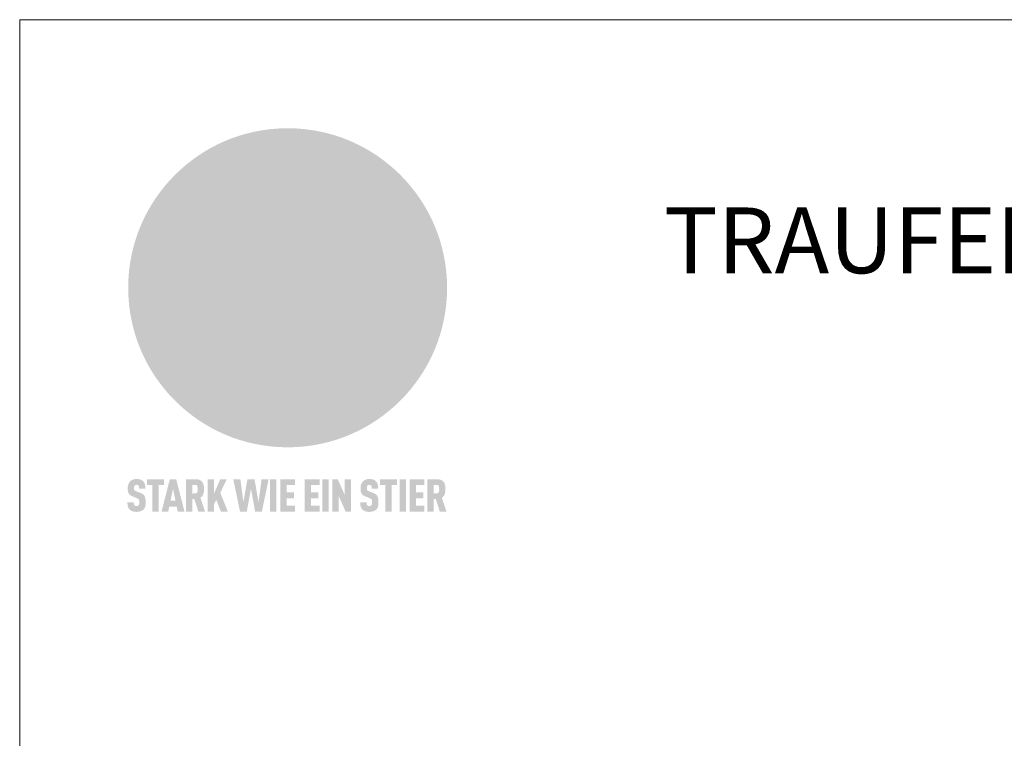
# Model space of a CAD drawing. Units: millimetres. Extents: x 0 to 70034, y 0 to 4832.
# Drawn here: x 40180 to 40479, y 821 to 1039 of the extents above; entities that cross this region are included whole.
import ezdxf

# ---------------------------------------------------------------- set-up
doc = ezdxf.new("R2010")
doc.units = ezdxf.units.MM
for name, color, linetype, lineweight, true_color in [('01_PREFA-Dachprodukt', 7, 'Continuous', 25, 0xe1000f), ('10_Blattrahmen', 7, 'Continuous', 20, 0x000000), ('20_PREFA_Logo_weiss', 7, 'Continuous', 0, 0xfefefe), ('99_Text_1_DE', 7, 'Continuous', 25, 0xe1000f)]:
    doc.layers.add(name, color=color, linetype=linetype, lineweight=lineweight, true_color=true_color)
doc.styles.add('Arial', font='arial.ttf')

# ---------------------------------------------------------------- blocks, each defined once
blk = doc.blocks.new('A$C8d5866de')
h = blk.add_hatch(color=256)
h.dxf.hatch_style = 1
h.paths.add_polyline_path([(25.88, -1.79), (30.43, 2.83), (29.86, 3.85), (28.97, 5.42), (30.61, 5.51), (31.96, 5.49), (33.06, 5.39), (33.94, 5.21), (34.61, 4.98), (35.11, 4.71), (35.46, 4.42), (35.69, 4.13), (35.9, 3.67), (35.98, 3.2), (35.97, 2.74), (35.88, 2.32), (35.64, 1.65), (35.51, 1.39), (36.65, 2.5), (37.57, 3.44), (38.25, 4.27), (38.73, 4.92), (39.28, 5.79), (39.5, 6.31), (39.65, 6.89), (39.69, 7.52), (39.6, 8.21), (39.47, 8.6), (39.26, 8.97), (38.98, 9.31), (38.65, 9.63), (37.83, 10.18), (36.87, 10.64), (35.83, 11), (34.77, 11.29), (32.84, 11.67), (31.68, 11.8), (30.43, 11.88), (27.94, 11.93), (25.2, 11.86), (17.95, 24.26), (10.7, 36.66), (8.97, 36.63), (6.95, 36.49), (4.31, 36.16), (1.14, 35.59), (-0.61, 35.19), (-2.45, 34.69), (-4.36, 34.11), (-6.35, 33.41), (-8.39, 32.6), (-10.46, 31.66), (-11.95, 30.89), (-13.43, 30), (-14.88, 29.02), (-16.32, 27.96), (-17.72, 26.84), (-19.08, 25.66), (-21.68, 23.2), (-22.14, 22.78), (-22.7, 22.36), (-23.36, 21.94), (-24.12, 21.55), (-24.97, 21.2), (-25.93, 20.9), (-26.99, 20.66), (-28.15, 20.51), (-29.98, 20.27), (-31.01, 20.05), (-32.1, 19.74), (-33.19, 19.33), (-34.26, 18.78), (-35.28, 18.09), (-36.22, 17.24), (-36.66, 16.71), (-37.03, 16.13), (-37.33, 15.51), (-37.55, 14.89), (-37.7, 14.29), (-37.78, 13.71), (-37.79, 13.18), (-37.72, 12.72), (-38.08, 11.63), (-38.22, 10.64), (-38.19, 10.19), (-38.11, 9.8), (-37.98, 9.46), (-37.78, 9.18), (-37.03, 8.53), (-36.05, 7.94), (-34.78, 7.39), (-33.14, 6.84), (-33.5, 11.52), (-34.4, 12.11), (-35.06, 12.75), (-35.31, 13.13), (-35.46, 13.54), (-35.48, 13.86), (-35.41, 14.23), (-35.27, 14.62), (-35.05, 15.03), (-34.77, 15.43), (-34.42, 15.82), (-34.02, 16.17), (-33.56, 16.47), (-32.89, 16.79), (-32.13, 17.06), (-30.54, 17.45), (-28.73, 17.72), (-30.86, 5.72), (-33, -6.29), (-29.59, -5.64), (-26.61, -6.5), (-22.92, -0.91), (-15.97, -5.92), (-15.49, -19.29), (-11.91, -18.61), (-8.49, -19.48), (-3.25, -8.34), (0.23, -8.34), (4.44, -12.51), (15.04, -12.51), (16.8, -10.76), (21.99, -15.14), (27.17, -19.52), (30.62, -18.8), (35.07, -19.41)])
h.paths.add_polyline_path([(3.16, 5.42), (2.9, 5.18), (2.55, 5.05), (2.08, 5.01), (0.96, 5.1), (-0.85, 5.43), (-3.75, 5.67), (-5.66, 5.69), (-6.49, 5.61), (-7.16, 5.46), (-8.07, 5.08), (-8.8, 4.62), (-9.07, 4.35), (-9.29, 4.04), (-9.42, 3.7), (-9.47, 3.33), (-9.41, 2.6), (-9.26, 2.07), (-9.02, 1.62), (-10.37, 3.02), (-11.42, 4.18), (-12.15, 5.15), (-12.49, 5.78), (-12.81, 6.53), (-13.02, 7.28), (-13.05, 7.62), (-13.02, 7.92), (-12.83, 8.55), (-12.64, 8.93), (-12.35, 9.33), (-11.94, 9.74), (-11.37, 10.16), (-10.61, 10.57), (-9.64, 10.97), (-8.51, 11.31), (-7.32, 11.56), (-4.99, 11.87), (-3.05, 11.99), (-1.93, 12), (0.67, 11.9), (2.19, 11.76), (2.74, 11.68), (3.04, 11.57), (3.19, 11.39), (3.33, 11.09), (3.55, 10.23), (3.7, 9.24), (3.77, 8.37), (3.75, 7.52), (3.63, 6.59), (3.52, 6.14), (3.36, 5.75)], flags=16)
h = blk.add_hatch(color=256)
h.dxf.hatch_style = 1
h.paths.add_polyline_path([(-43.86, -62.92), (-43.89, -62.89), (-43.93, -62.86), (-43.97, -62.83), (-44.01, -62.8), (-44.05, -62.77), (-44.09, -62.74), (-44.13, -62.71), (-44.17, -62.68), (-44.21, -62.66), (-44.26, -62.63), (-44.3, -62.6), (-44.35, -62.58), (-44.45, -62.53), (-44.55, -62.48), (-44.66, -62.43), (-46.1, -61.86), (-46.19, -61.82), (-46.28, -61.78), (-46.35, -61.74), (-46.41, -61.7), (-46.46, -61.66), (-46.52, -61.61), (-46.56, -61.56), (-46.6, -61.51), (-46.63, -61.45), (-46.65, -61.39), (-46.67, -61.34), (-46.68, -61.28), (-46.69, -61.22), (-46.71, -61.15), (-46.71, -61.05), (-46.72, -60.95), (-46.71, -60.75), (-46.71, -60.67), (-46.7, -60.57), (-46.69, -60.5), (-46.67, -60.44), (-46.66, -60.38), (-46.63, -60.32), (-46.61, -60.27), (-46.58, -60.22), (-46.52, -60.14), (-46.48, -60.09), (-46.43, -60.05), (-46.39, -60.02), (-46.33, -59.99), (-46.28, -59.97), (-46.22, -59.95), (-46.15, -59.93), (-46.09, -59.92), (-45.98, -59.91), (-45.9, -59.91), (-45.83, -59.91), (-45.76, -59.93), (-45.69, -59.94), (-45.63, -59.96), (-45.57, -59.99), (-45.51, -60.03), (-45.45, -60.07), (-45.4, -60.12), (-45.36, -60.18), (-45.32, -60.24), (-45.29, -60.31), (-45.26, -60.39), (-45.24, -60.46), (-45.23, -60.53), (-45.22, -60.6), (-45.21, -60.66), (-45.21, -60.76), (-45.2, -60.91), (-45.2, -61.03), (-43.28, -61.03), (-43.28, -60.85), (-43.28, -60.67), (-43.3, -60.5), (-43.31, -60.41), (-43.32, -60.33), (-43.33, -60.25), (-43.34, -60.17), (-43.36, -60.09), (-43.37, -60.01), (-43.39, -59.93), (-43.41, -59.86), (-43.43, -59.79), (-43.45, -59.71), (-43.47, -59.64), (-43.5, -59.57), (-43.52, -59.5), (-43.55, -59.44), (-43.58, -59.37), (-43.61, -59.31), (-43.65, -59.25), (-43.68, -59.19), (-43.72, -59.13), (-43.76, -59.07), (-43.8, -59.01), (-43.84, -58.96), (-43.88, -58.91), (-43.93, -58.86), (-43.97, -58.81), (-44.02, -58.76), (-44.06, -58.72), (-44.1, -58.68), (-44.14, -58.65), (-44.19, -58.61), (-44.23, -58.58), (-44.28, -58.55), (-44.32, -58.52), (-44.37, -58.49), (-44.42, -58.46), (-44.47, -58.43), (-44.53, -58.41), (-44.58, -58.38), (-44.64, -58.36), (-44.69, -58.34), (-44.75, -58.32), (-44.81, -58.3), (-44.87, -58.28), (-44.94, -58.26), (-45, -58.24), (-45.07, -58.23), (-45.13, -58.21), (-45.2, -58.2), (-45.27, -58.19), (-45.34, -58.18), (-45.41, -58.17), (-45.49, -58.16), (-45.64, -58.15), (-45.8, -58.14), (-45.96, -58.13), (-46.1, -58.14), (-46.17, -58.14), (-46.24, -58.15), (-46.3, -58.15), (-46.37, -58.16), (-46.44, -58.17), (-46.5, -58.18), (-46.56, -58.19), (-46.63, -58.2), (-46.69, -58.21), (-46.75, -58.23), (-46.81, -58.24), (-46.87, -58.26), (-46.92, -58.28), (-46.98, -58.3), (-47.04, -58.32), (-47.09, -58.34), (-47.15, -58.36), (-47.2, -58.38), (-47.25, -58.41), (-47.31, -58.43), (-47.36, -58.46), (-47.41, -58.49), (-47.46, -58.52), (-47.5, -58.55), (-47.55, -58.58), (-47.6, -58.61), (-47.64, -58.65), (-47.69, -58.68), (-47.73, -58.72), (-47.77, -58.76), (-47.83, -58.81), (-47.88, -58.86), (-47.93, -58.91), (-47.98, -58.96), (-48.02, -59.02), (-48.07, -59.07), (-48.11, -59.13), (-48.15, -59.19), (-48.19, -59.25), (-48.23, -59.31), (-48.27, -59.37), (-48.3, -59.43), (-48.34, -59.5), (-48.37, -59.56), (-48.4, -59.63), (-48.43, -59.7), (-48.45, -59.77), (-48.48, -59.84), (-48.5, -59.91), (-48.52, -59.99), (-48.54, -60.06), (-48.56, -60.13), (-48.57, -60.21), (-48.59, -60.29), (-48.6, -60.36), (-48.61, -60.44), (-48.62, -60.52), (-48.63, -60.6), (-48.63, -60.69), (-48.64, -60.77), (-48.64, -60.85), (-48.64, -61.07), (-48.64, -61.21), (-48.63, -61.33), (-48.62, -61.46), (-48.61, -61.58), (-48.6, -61.69), (-48.58, -61.8), (-48.56, -61.9), (-48.54, -62), (-48.53, -62.05), (-48.52, -62.1), (-48.5, -62.15), (-48.49, -62.19), (-48.47, -62.24), (-48.46, -62.28), (-48.44, -62.32), (-48.43, -62.36), (-48.41, -62.4), (-48.39, -62.44), (-48.37, -62.48), (-48.36, -62.51), (-48.34, -62.55), (-48.32, -62.58), (-48.29, -62.61), (-48.27, -62.65), (-48.25, -62.68), (-48.23, -62.71), (-48.2, -62.74), (-48.18, -62.77), (-48.15, -62.8), (-48.13, -62.83), (-48.1, -62.86), (-48.07, -62.89), (-48.04, -62.92), (-48.01, -62.94), (-47.98, -62.97), (-47.95, -63), (-47.92, -63.02), (-47.89, -63.05), (-47.85, -63.07), (-47.82, -63.1), (-47.78, -63.12), (-47.75, -63.15), (-47.71, -63.17), (-47.67, -63.19), (-47.64, -63.21), (-47.6, -63.23), (-47.56, -63.26), (-47.52, -63.28), (-47.43, -63.32), (-47.35, -63.35), (-46, -63.9), (-45.88, -63.95), (-45.82, -63.97), (-45.76, -64), (-45.68, -64.04), (-45.59, -64.08), (-45.54, -64.12), (-45.47, -64.16), (-45.42, -64.21), (-45.37, -64.25), (-45.32, -64.3), (-45.28, -64.35), (-45.25, -64.4), (-45.23, -64.46), (-45.2, -64.53), (-45.18, -64.6), (-45.16, -64.69), (-45.14, -64.77), (-45.14, -64.84), (-45.13, -64.9), (-45.12, -64.97), (-45.12, -65.05), (-45.12, -65.12), (-45.12, -65.2), (-45.12, -65.4), (-45.12, -65.49), (-45.13, -65.55), (-45.14, -65.61), (-45.15, -65.68), (-45.16, -65.76), (-45.18, -65.83), (-45.2, -65.9), (-45.23, -65.97), (-45.26, -66.03), (-45.3, -66.08), (-45.32, -66.11), (-45.34, -66.13), (-45.38, -66.17), (-45.42, -66.21), (-45.47, -66.24), (-45.53, -66.27), (-45.59, -66.3), (-45.65, -66.32), (-45.72, -66.33), (-45.8, -66.34), (-45.88, -66.35), (-45.97, -66.35), (-46.05, -66.35), (-46.12, -66.34), (-46.2, -66.33), (-46.27, -66.31), (-46.33, -66.29), (-46.39, -66.26), (-46.45, -66.23), (-46.51, -66.19), (-46.56, -66.15), (-46.6, -66.11), (-46.63, -66.06), (-46.67, -66.01), (-46.7, -65.95), (-46.73, -65.88), (-46.75, -65.8), (-46.76, -65.75), (-46.77, -65.69), (-46.78, -65.63), (-46.78, -65.57), (-46.79, -65.51), (-46.79, -65.44), (-46.8, -65.37), (-46.8, -65.3), (-46.8, -65.23), (-48.72, -65.23), (-48.72, -65.41), (-48.72, -65.59), (-48.71, -65.76), (-48.69, -65.92), (-48.67, -66.08), (-48.66, -66.16), (-48.65, -66.23), (-48.63, -66.3), (-48.62, -66.37), (-48.6, -66.44), (-48.58, -66.51), (-48.56, -66.58), (-48.54, -66.64), (-48.52, -66.7), (-48.5, -66.77), (-48.47, -66.83), (-48.44, -66.89), (-48.41, -66.94), (-48.38, -67), (-48.35, -67.06), (-48.32, -67.11), (-48.28, -67.16), (-48.25, -67.21), (-48.21, -67.26), (-48.17, -67.31), (-48.13, -67.36), (-48.08, -67.41), (-48.04, -67.45), (-48, -67.49), (-47.96, -67.53), (-47.91, -67.56), (-47.86, -67.6), (-47.81, -67.64), (-47.76, -67.67), (-47.71, -67.7), (-47.65, -67.74), (-47.6, -67.77), (-47.54, -67.8), (-47.48, -67.83), (-47.42, -67.86), (-47.36, -67.88), (-47.29, -67.91), (-47.23, -67.93), (-47.16, -67.96), (-47.09, -67.98), (-47.02, -68), (-46.95, -68.02), (-46.88, -68.03), (-46.8, -68.05), (-46.73, -68.06), (-46.65, -68.08), (-46.57, -68.09), (-46.48, -68.1), (-46.4, -68.11), (-46.32, -68.11), (-46.23, -68.12), (-46.14, -68.12), (-45.96, -68.13), (-45.78, -68.12), (-45.69, -68.12), (-45.6, -68.11), (-45.52, -68.1), (-45.44, -68.09), (-45.35, -68.08), (-45.27, -68.07), (-45.2, -68.06), (-45.12, -68.04), (-45.04, -68.03), (-44.97, -68.01), (-44.89, -67.99), (-44.82, -67.97), (-44.75, -67.94), (-44.68, -67.92), (-44.62, -67.89), (-44.55, -67.87), (-44.49, -67.84), (-44.43, -67.81), (-44.37, -67.78), (-44.31, -67.75), (-44.25, -67.72), (-44.2, -67.69), (-44.14, -67.65), (-44.09, -67.62), (-44.04, -67.58), (-43.99, -67.55), (-43.95, -67.51), (-43.9, -67.47), (-43.86, -67.43), (-43.82, -67.39), (-43.77, -67.34), (-43.73, -67.3), (-43.69, -67.25), (-43.65, -67.2), (-43.63, -67.17), (-43.61, -67.14), (-43.59, -67.12), (-43.57, -67.09), (-43.54, -67.04), (-43.51, -66.98), (-43.48, -66.92), (-43.45, -66.86), (-43.42, -66.8), (-43.4, -66.74), (-43.38, -66.68), (-43.35, -66.62), (-43.33, -66.55), (-43.32, -66.49), (-43.3, -66.42), (-43.29, -66.35), (-43.27, -66.28), (-43.26, -66.21), (-43.24, -66.06), (-43.22, -65.9), (-43.21, -65.74), (-43.2, -65.57), (-43.19, -65.4), (-43.19, -65.21), (-43.19, -65.06), (-43.2, -64.9), (-43.2, -64.75), (-43.21, -64.61), (-43.22, -64.48), (-43.23, -64.34), (-43.25, -64.22), (-43.27, -64.1), (-43.29, -63.98), (-43.3, -63.93), (-43.31, -63.87), (-43.33, -63.82), (-43.34, -63.77), (-43.36, -63.72), (-43.37, -63.67), (-43.39, -63.62), (-43.41, -63.58), (-43.42, -63.53), (-43.44, -63.49), (-43.46, -63.45), (-43.48, -63.41), (-43.5, -63.37), (-43.52, -63.33), (-43.54, -63.29), (-43.57, -63.26), (-43.59, -63.22), (-43.62, -63.18), (-43.64, -63.15), (-43.67, -63.11), (-43.7, -63.08), (-43.73, -63.05), (-43.76, -63.01), (-43.79, -62.98), (-43.82, -62.95)])
h = blk.add_hatch(color=256)
h.dxf.hatch_style = 1
h.paths.add_polyline_path([(-39.22, -59.98), (-37.56, -59.98), (-37.56, -58.2), (-42.8, -58.2), (-42.8, -59.98), (-41.14, -59.98), (-41.14, -68.06), (-39.22, -68.06)])
h = blk.add_hatch(color=256)
h.dxf.hatch_style = 1
h.paths.add_polyline_path([(-38.36, -68.06), (-36.32, -68.06), (-36, -66.54), (-33.73, -66.54), (-33.41, -68.06), (-31.36, -68.06), (-33.9, -58.2), (-35.83, -58.2)])
h.paths.add_polyline_path([(-35.62, -64.76), (-34.86, -61.1), (-34.1, -64.76)], flags=16)
h = blk.add_hatch(color=256)
h.dxf.hatch_style = 1
h.paths.add_polyline_path([(-30.96, -68.06), (-29.03, -68.06), (-29.03, -64.26), (-28.37, -64.26), (-27.14, -68.06), (-25.13, -68.06), (-26.54, -63.83), (-26.46, -63.77), (-26.42, -63.74), (-26.38, -63.71), (-26.34, -63.68), (-26.3, -63.65), (-26.27, -63.62), (-26.23, -63.59), (-26.19, -63.56), (-26.16, -63.52), (-26.13, -63.49), (-26.1, -63.46), (-26.06, -63.42), (-26.03, -63.39), (-26, -63.36), (-25.98, -63.32), (-25.95, -63.29), (-25.92, -63.25), (-25.9, -63.21), (-25.87, -63.18), (-25.85, -63.14), (-25.82, -63.1), (-25.8, -63.06), (-25.78, -63.03), (-25.76, -62.99), (-25.74, -62.95), (-25.72, -62.91), (-25.7, -62.87), (-25.69, -62.83), (-25.67, -62.79), (-25.66, -62.74), (-25.64, -62.7), (-25.62, -62.62), (-25.59, -62.53), (-25.57, -62.45), (-25.55, -62.36), (-25.53, -62.27), (-25.51, -62.18), (-25.5, -62.09), (-25.48, -62), (-25.47, -61.9), (-25.46, -61.81), (-25.45, -61.71), (-25.45, -61.62), (-25.44, -61.52), (-25.44, -61.42), (-25.44, -61.32), (-25.45, -60.88), (-25.45, -60.71), (-25.47, -60.55), (-25.49, -60.39), (-25.5, -60.31), (-25.51, -60.24), (-25.52, -60.17), (-25.54, -60.09), (-25.55, -60.02), (-25.57, -59.95), (-25.59, -59.88), (-25.61, -59.82), (-25.63, -59.75), (-25.65, -59.68), (-25.67, -59.62), (-25.69, -59.56), (-25.72, -59.5), (-25.75, -59.44), (-25.77, -59.38), (-25.8, -59.32), (-25.83, -59.26), (-25.86, -59.21), (-25.9, -59.16), (-25.93, -59.1), (-25.97, -59.05), (-26, -59), (-26.02, -58.98), (-26.04, -58.95), (-26.06, -58.93), (-26.08, -58.91), (-26.1, -58.88), (-26.12, -58.86), (-26.14, -58.84), (-26.17, -58.82), (-26.19, -58.8), (-26.21, -58.77), (-26.23, -58.75), (-26.26, -58.73), (-26.28, -58.71), (-26.31, -58.69), (-26.33, -58.68), (-26.36, -58.66), (-26.39, -58.64), (-26.41, -58.62), (-26.44, -58.6), (-26.47, -58.59), (-26.52, -58.55), (-26.58, -58.52), (-26.64, -58.49), (-26.71, -58.46), (-26.77, -58.43), (-26.84, -58.41), (-26.91, -58.38), (-26.98, -58.36), (-27.05, -58.34), (-27.12, -58.32), (-27.2, -58.3), (-27.28, -58.29), (-27.36, -58.27), (-27.44, -58.26), (-27.52, -58.25), (-27.61, -58.23), (-27.7, -58.23), (-27.79, -58.22), (-27.88, -58.21), (-27.97, -58.21), (-28.17, -58.2), (-30.96, -58.2)])
h.paths.add_polyline_path([(-29.03, -59.98), (-27.61, -59.98), (-27.45, -60.48), (-27.44, -60.53), (-27.37, -60.79), (-27.37, -60.94), (-27.32, -61.59), (-27.61, -62.43), (-29.03, -62.57)], flags=16)
h = blk.add_hatch(color=256)
h.dxf.hatch_style = 1
h.paths.add_polyline_path([(-22.35, -62.44), (-22.35, -58.2), (-24.28, -58.2), (-24.28, -68.06), (-22.35, -68.06), (-22.35, -65.79), (-21.72, -64.46), (-20.3, -68.06), (-18.2, -68.06), (-20.48, -62.3), (-18.52, -58.2), (-20.48, -58.2)])
h = blk.add_hatch(color=256)
h.dxf.hatch_style = 1
h.paths.add_polyline_path([(-14.48, -68.06), (-12.43, -68.06), (-11.16, -61.08), (-9.88, -68.06), (-7.84, -68.06), (-5.78, -58.2), (-7.93, -58.2), (-8.86, -65.17), (-10.08, -58.2), (-12.24, -58.2), (-13.45, -65.17), (-14.38, -58.2), (-16.54, -58.2)])
h = blk.add_hatch(color=256)
h.dxf.hatch_style = 1
h.paths.add_polyline_path([(-5.32, -68.06), (-3.4, -68.06), (-3.4, -58.2), (-5.32, -58.2)])
h = blk.add_hatch(color=256)
h.dxf.hatch_style = 1
h.paths.add_polyline_path([(-0.32, -59.98), (2.25, -59.98), (2.25, -58.2), (-2.24, -58.2), (-2.24, -68.06), (2.25, -68.06), (2.25, -66.28), (-0.32, -66.28), (-0.32, -63.98), (1.9, -63.98), (1.9, -62.21), (-0.32, -62.21)])
h = blk.add_hatch(color=256)
h.dxf.hatch_style = 1
h.paths.add_polyline_path([(9.71, -68.06), (9.71, -66.28), (7.14, -66.28), (7.14, -63.98), (9.35, -63.98), (9.35, -62.21), (7.14, -62.21), (7.14, -59.98), (9.71, -59.98), (9.71, -58.2), (5.21, -58.2), (5.21, -68.06)])
h = blk.add_hatch(color=256)
h.dxf.hatch_style = 1
h.paths.add_polyline_path([(12.45, -58.2), (10.53, -58.2), (10.53, -68.06), (12.45, -68.06)])
h = blk.add_hatch(color=256)
h.dxf.hatch_style = 1
h.paths.add_polyline_path([(15.24, -58.2), (13.56, -58.2), (13.56, -68.06), (15.49, -68.06), (15.49, -63.24), (17.65, -68.06), (19.29, -68.06), (19.29, -58.2), (17.36, -58.2), (17.36, -63.02)])
h = blk.add_hatch(color=256)
h.dxf.hatch_style = 1
h.paths.add_polyline_path([(24.09, -60.75), (24.09, -60.67), (24.1, -60.57), (24.12, -60.5), (24.13, -60.44), (24.15, -60.38), (24.17, -60.32), (24.19, -60.27), (24.22, -60.22), (24.28, -60.14), (24.32, -60.09), (24.37, -60.05), (24.42, -60.02), (24.47, -59.99), (24.52, -59.97), (24.58, -59.95), (24.65, -59.93), (24.72, -59.92), (24.82, -59.91), (24.9, -59.91), (24.97, -59.91), (25.05, -59.93), (25.11, -59.94), (25.17, -59.96), (25.23, -59.99), (25.29, -60.03), (25.35, -60.07), (25.4, -60.12), (25.44, -60.18), (25.48, -60.24), (25.52, -60.31), (25.54, -60.39), (25.56, -60.46), (25.58, -60.53), (25.58, -60.6), (25.59, -60.66), (25.6, -60.76), (25.6, -60.91), (25.6, -61.03), (27.53, -61.03), (27.53, -60.85), (27.52, -60.67), (27.5, -60.5), (27.5, -60.41), (27.49, -60.33), (27.47, -60.25), (27.46, -60.17), (27.45, -60.09), (27.43, -60.01), (27.41, -59.93), (27.39, -59.86), (27.37, -59.79), (27.35, -59.71), (27.33, -59.64), (27.31, -59.57), (27.28, -59.5), (27.25, -59.44), (27.22, -59.37), (27.19, -59.31), (27.16, -59.25), (27.12, -59.19), (27.09, -59.13), (27.05, -59.07), (27.01, -59.01), (26.97, -58.96), (26.92, -58.91), (26.88, -58.86), (26.83, -58.81), (26.78, -58.76), (26.74, -58.72), (26.7, -58.68), (26.66, -58.65), (26.62, -58.61), (26.57, -58.58), (26.53, -58.55), (26.48, -58.52), (26.43, -58.49), (26.38, -58.46), (26.33, -58.43), (26.28, -58.41), (26.22, -58.38), (26.17, -58.36), (26.11, -58.34), (26.05, -58.32), (25.99, -58.3), (25.93, -58.28), (25.87, -58.26), (25.8, -58.24), (25.74, -58.23), (25.67, -58.21), (25.6, -58.2), (25.53, -58.19), (25.46, -58.18), (25.39, -58.17), (25.32, -58.16), (25.16, -58.15), (25.01, -58.14), (24.84, -58.13), (24.7, -58.14), (24.63, -58.14), (24.57, -58.15), (24.5, -58.15), (24.43, -58.16), (24.37, -58.17), (24.3, -58.18), (24.24, -58.19), (24.18, -58.2), (24.12, -58.21), (24.05, -58.23), (24, -58.24), (23.94, -58.26), (23.88, -58.28), (23.82, -58.3), (23.76, -58.32), (23.71, -58.34), (23.66, -58.36), (23.6, -58.38), (23.55, -58.41), (23.5, -58.43), (23.45, -58.46), (23.4, -58.49), (23.35, -58.52), (23.3, -58.55), (23.25, -58.58), (23.21, -58.61), (23.16, -58.65), (23.12, -58.68), (23.07, -58.72), (23.03, -58.76), (22.98, -58.81), (22.92, -58.86), (22.87, -58.91), (22.83, -58.96), (22.78, -59.02), (22.73, -59.07), (22.69, -59.13), (22.65, -59.19), (22.61, -59.25), (22.57, -59.31), (22.53, -59.37), (22.5, -59.43), (22.47, -59.5), (22.44, -59.56), (22.41, -59.63), (22.38, -59.7), (22.35, -59.77), (22.33, -59.84), (22.3, -59.91), (22.28, -59.99), (22.26, -60.06), (22.25, -60.13), (22.23, -60.21), (22.22, -60.29), (22.2, -60.36), (22.19, -60.44), (22.18, -60.52), (22.18, -60.6), (22.17, -60.69), (22.17, -60.77), (22.16, -60.85), (22.16, -61.07), (22.17, -61.21), (22.17, -61.33), (22.18, -61.46), (22.19, -61.58), (22.21, -61.69), (22.22, -61.8), (22.24, -61.9), (22.26, -62), (22.27, -62.05), (22.29, -62.1), (22.3, -62.15), (22.31, -62.19), (22.33, -62.24), (22.34, -62.28), (22.36, -62.32), (22.38, -62.36), (22.39, -62.4), (22.41, -62.44), (22.43, -62.48), (22.45, -62.51), (22.47, -62.55), (22.49, -62.58), (22.51, -62.61), (22.53, -62.65), (22.55, -62.68), (22.58, -62.71), (22.6, -62.74), (22.63, -62.77), (22.65, -62.8), (22.68, -62.83), (22.71, -62.86), (22.73, -62.89), (22.76, -62.92), (22.79, -62.94), (22.82, -62.97), (22.85, -63), (22.88, -63.02), (22.92, -63.05), (22.95, -63.07), (22.99, -63.1), (23.02, -63.12), (23.06, -63.15), (23.09, -63.17), (23.13, -63.19), (23.17, -63.21), (23.21, -63.23), (23.25, -63.26), (23.29, -63.28), (23.37, -63.32), (23.46, -63.35), (24.8, -63.9), (24.93, -63.95), (24.99, -63.97), (25.04, -64), (25.13, -64.04), (25.21, -64.08), (25.27, -64.12), (25.33, -64.16), (25.39, -64.21), (25.44, -64.25), (25.48, -64.3), (25.52, -64.35), (25.55, -64.4), (25.58, -64.46), (25.6, -64.53), (25.62, -64.6), (25.64, -64.69), (25.66, -64.77), (25.67, -64.84), (25.67, -64.9), (25.68, -64.97), (25.68, -65.05), (25.68, -65.12), (25.69, -65.2), (25.68, -65.4), (25.68, -65.49), (25.67, -65.55), (25.67, -65.61), (25.66, -65.68), (25.64, -65.76), (25.63, -65.83), (25.6, -65.9), (25.58, -65.97), (25.54, -66.03), (25.51, -66.08), (25.48, -66.11), (25.46, -66.13), (25.43, -66.17), (25.38, -66.21), (25.33, -66.24), (25.27, -66.27), (25.21, -66.3), (25.15, -66.32), (25.08, -66.33), (25.01, -66.34), (24.92, -66.35), (24.83, -66.35), (24.76, -66.35), (24.68, -66.34), (24.6, -66.33), (24.54, -66.31), (24.48, -66.29), (24.42, -66.26), (24.36, -66.23), (24.29, -66.19), (24.24, -66.15), (24.21, -66.11), (24.17, -66.06), (24.14, -66.01), (24.11, -65.95), (24.08, -65.88), (24.05, -65.8), (24.04, -65.75), (24.03, -65.69), (24.03, -65.63), (24.02, -65.57), (24.01, -65.51), (24.01, -65.44), (24.01, -65.37), (24.01, -65.3), (24.01, -65.23), (22.08, -65.23), (22.08, -65.41), (22.09, -65.59), (22.1, -65.76), (22.11, -65.92), (22.13, -66.08), (22.14, -66.16), (22.16, -66.23), (22.17, -66.3), (22.19, -66.37), (22.2, -66.44), (22.22, -66.51), (22.24, -66.58), (22.26, -66.64), (22.28, -66.7), (22.31, -66.77), (22.33, -66.83), (22.36, -66.89), (22.39, -66.94), (22.42, -67), (22.45, -67.06), (22.48, -67.11), (22.52, -67.16), (22.56, -67.21), (22.59, -67.26), (22.63, -67.31), (22.68, -67.36), (22.72, -67.41), (22.76, -67.45), (22.8, -67.49), (22.85, -67.53), (22.89, -67.56), (22.94, -67.6), (22.99, -67.64), (23.04, -67.67), (23.09, -67.7), (23.15, -67.74), (23.2, -67.77), (23.26, -67.8), (23.32, -67.83), (23.38, -67.86), (23.44, -67.88), (23.51, -67.91), (23.57, -67.93), (23.64, -67.96), (23.71, -67.98), (23.78, -68), (23.85, -68.02), (23.93, -68.03), (24, -68.05), (24.08, -68.06), (24.16, -68.08), (24.24, -68.09), (24.32, -68.1), (24.4, -68.11), (24.49, -68.11), (24.57, -68.12), (24.66, -68.12), (24.84, -68.13), (25.02, -68.12), (25.11, -68.12), (25.2, -68.11), (25.28, -68.1), (25.37, -68.09), (25.45, -68.08), (25.53, -68.07), (25.61, -68.06), (25.69, -68.04), (25.76, -68.03), (25.84, -68.01), (25.91, -67.99), (25.98, -67.97), (26.05, -67.94), (26.12, -67.92), (26.18, -67.89), (26.25, -67.87), (26.31, -67.84), (26.38, -67.81), (26.44, -67.78), (26.49, -67.75), (26.55, -67.72), (26.61, -67.69), (26.66, -67.65), (26.71, -67.62), (26.76, -67.58), (26.81, -67.55), (26.86, -67.51), (26.9, -67.47), (26.94, -67.43), (26.99, -67.39), (27.03, -67.34), (27.07, -67.3), (27.12, -67.25), (27.15, -67.2), (27.17, -67.17), (27.19, -67.14), (27.21, -67.12), (27.23, -67.09), (27.26, -67.04), (27.29, -66.98), (27.33, -66.92), (27.35, -66.86), (27.38, -66.8), (27.4, -66.74), (27.43, -66.68), (27.45, -66.62), (27.47, -66.55), (27.49, -66.49), (27.5, -66.42), (27.52, -66.35), (27.53, -66.28), (27.54, -66.21), (27.56, -66.06), (27.58, -65.9), (27.6, -65.74), (27.6, -65.57), (27.61, -65.4), (27.61, -65.21), (27.61, -65.06), (27.61, -64.9), (27.6, -64.75), (27.59, -64.61), (27.58, -64.48), (27.57, -64.34), (27.55, -64.22), (27.54, -64.1), (27.51, -63.98), (27.5, -63.93), (27.49, -63.87), (27.47, -63.82), (27.46, -63.77), (27.45, -63.72), (27.43, -63.67), (27.41, -63.62), (27.4, -63.58), (27.38, -63.53), (27.36, -63.49), (27.34, -63.45), (27.32, -63.41), (27.3, -63.37), (27.28, -63.33), (27.26, -63.29), (27.24, -63.26), (27.21, -63.22), (27.19, -63.18), (27.16, -63.15), (27.13, -63.11), (27.1, -63.08), (27.07, -63.05), (27.04, -63.01), (27.01, -62.98), (26.98, -62.95), (26.94, -62.92), (26.91, -62.89), (26.87, -62.86), (26.84, -62.83), (26.8, -62.8), (26.76, -62.77), (26.72, -62.74), (26.68, -62.71), (26.63, -62.68), (26.59, -62.66), (26.54, -62.63), (26.5, -62.6), (26.45, -62.58), (26.35, -62.53), (26.25, -62.48), (26.15, -62.43), (24.7, -61.86), (24.61, -61.82), (24.53, -61.78), (24.45, -61.74), (24.4, -61.7), (24.34, -61.66), (24.29, -61.61), (24.24, -61.56), (24.2, -61.51), (24.17, -61.45), (24.15, -61.39), (24.13, -61.34), (24.12, -61.28), (24.11, -61.22), (24.1, -61.15), (24.09, -61.05), (24.09, -60.95)])
h = blk.add_hatch(color=256)
h.dxf.hatch_style = 1
h.paths.add_polyline_path([(29.7, -59.98), (29.7, -68.06), (31.63, -68.06), (31.63, -59.98), (33.29, -59.98), (33.29, -58.2), (28.04, -58.2), (28.04, -59.98)])
h = blk.add_hatch(color=256)
h.dxf.hatch_style = 1
h.paths.add_polyline_path([(34.04, -68.06), (35.96, -68.06), (35.96, -58.2), (34.04, -58.2)])
h = blk.add_hatch(color=256)
h.dxf.hatch_style = 1
h.paths.add_polyline_path([(37.11, -68.06), (41.61, -68.06), (41.61, -66.28), (39.04, -66.28), (39.04, -63.98), (41.25, -63.98), (41.25, -62.21), (39.04, -62.21), (39.04, -59.98), (41.61, -59.98), (41.61, -58.2), (37.11, -58.2)])
h = blk.add_hatch(color=256)
h.dxf.hatch_style = 1
h.paths.add_polyline_path([(42.47, -68.06), (44.4, -68.06), (44.4, -64.26), (45.07, -64.26), (46.29, -68.06), (48.3, -68.06), (46.89, -63.83), (46.97, -63.77), (47.01, -63.74), (47.05, -63.71), (47.09, -63.68), (47.13, -63.65), (47.17, -63.62), (47.2, -63.59), (47.24, -63.56), (47.27, -63.52), (47.3, -63.49), (47.34, -63.46), (47.37, -63.42), (47.4, -63.39), (47.43, -63.36), (47.45, -63.32), (47.48, -63.29), (47.51, -63.25), (47.54, -63.21), (47.56, -63.18), (47.58, -63.14), (47.61, -63.1), (47.63, -63.06), (47.65, -63.03), (47.67, -62.99), (47.69, -62.95), (47.71, -62.91), (47.73, -62.87), (47.74, -62.83), (47.76, -62.79), (47.77, -62.74), (47.79, -62.7), (47.81, -62.62), (47.84, -62.53), (47.86, -62.45), (47.88, -62.36), (47.9, -62.27), (47.92, -62.18), (47.93, -62.09), (47.95, -62), (47.96, -61.9), (47.97, -61.81), (47.98, -61.71), (47.98, -61.62), (47.99, -61.52), (47.99, -61.42), (47.99, -61.32), (47.98, -60.88), (47.98, -60.71), (47.96, -60.55), (47.95, -60.39), (47.93, -60.31), (47.92, -60.24), (47.91, -60.17), (47.89, -60.09), (47.88, -60.02), (47.86, -59.95), (47.84, -59.88), (47.82, -59.82), (47.8, -59.75), (47.78, -59.68), (47.76, -59.62), (47.74, -59.56), (47.71, -59.5), (47.68, -59.44), (47.66, -59.38), (47.63, -59.32), (47.6, -59.26), (47.57, -59.21), (47.53, -59.16), (47.5, -59.1), (47.46, -59.05), (47.43, -59), (47.41, -58.98), (47.39, -58.95), (47.37, -58.93), (47.35, -58.91), (47.33, -58.88), (47.31, -58.86), (47.29, -58.84), (47.27, -58.82), (47.24, -58.8), (47.22, -58.77), (47.2, -58.75), (47.17, -58.73), (47.15, -58.71), (47.12, -58.69), (47.1, -58.68), (47.07, -58.66), (47.05, -58.64), (47.02, -58.62), (46.99, -58.6), (46.96, -58.59), (46.91, -58.55), (46.85, -58.52), (46.79, -58.49), (46.72, -58.46), (46.66, -58.43), (46.59, -58.41), (46.52, -58.38), (46.45, -58.36), (46.38, -58.34), (46.31, -58.32), (46.23, -58.3), (46.15, -58.29), (46.07, -58.27), (45.99, -58.26), (45.91, -58.25), (45.82, -58.23), (45.73, -58.23), (45.64, -58.22), (45.55, -58.21), (45.46, -58.21), (45.26, -58.2), (42.47, -58.2)])
h.paths.add_polyline_path([(44.4, -59.98), (45.82, -59.98), (45.98, -60.48), (45.99, -60.53), (46.06, -60.79), (46.06, -60.94), (46.11, -61.59), (45.82, -62.43), (44.4, -62.57)], flags=16)
at = {"layer": '01_PREFA-Dachprodukt'}
h = blk.add_hatch(color=256, dxfattribs=at)
h.dxf.hatch_style = 1
h.paths.add_polyline_path([(-40.22, -27.12), (-38.86, -29.02), (-37.43, -30.85), (-35.9, -32.61), (-34.29, -34.29), (-32.61, -35.9), (-30.85, -37.42), (-29.02, -38.86), (-27.12, -40.22), (-25.15, -41.48), (-23.12, -42.65), (-21.03, -43.72), (-18.88, -44.69), (-16.68, -45.56), (-14.42, -46.32), (-12.12, -46.97), (-9.77, -47.51), (-7.39, -47.94), (-4.96, -48.25), (-2.5, -48.44), (0, -48.5), (2.5, -48.44), (4.96, -48.25), (7.39, -47.94), (9.77, -47.51), (12.12, -46.97), (14.42, -46.32), (16.68, -45.56), (18.88, -44.69), (21.03, -43.72), (23.12, -42.65), (25.15, -41.48), (27.12, -40.22), (29.02, -38.86), (30.85, -37.42), (32.61, -35.9), (34.29, -34.29), (35.9, -32.61), (37.42, -30.85), (38.86, -29.02), (40.22, -27.12), (41.48, -25.15), (42.65, -23.12), (43.72, -21.03), (44.69, -18.88), (45.56, -16.68), (46.32, -14.42), (46.97, -12.12), (47.51, -9.77), (47.94, -7.39), (48.25, -4.96), (48.44, -2.5), (48.5, 0), (48.44, 2.5), (48.25, 4.96), (47.94, 7.39), (47.51, 9.77), (46.97, 12.12), (46.32, 14.42), (45.56, 16.68), (44.69, 18.88), (43.72, 21.03), (42.65, 23.12), (41.48, 25.15), (40.22, 27.12), (38.86, 29.02), (37.42, 30.85), (35.9, 32.61), (34.29, 34.29), (32.61, 35.9), (30.85, 37.42), (29.02, 38.86), (27.12, 40.22), (25.15, 41.48), (23.12, 42.65), (21.03, 43.72), (18.88, 44.69), (16.68, 45.56), (14.42, 46.32), (12.12, 46.97), (9.77, 47.51), (7.39, 47.94), (4.96, 48.25), (2.5, 48.44), (0, 48.5), (-2.5, 48.44), (-4.96, 48.25), (-7.39, 47.94), (-9.77, 47.51), (-12.12, 46.97), (-14.42, 46.32), (-16.68, 45.56), (-18.88, 44.69), (-21.03, 43.72), (-23.12, 42.65), (-25.15, 41.48), (-27.12, 40.22), (-29.02, 38.86), (-30.85, 37.42), (-32.61, 35.9), (-34.29, 34.29), (-35.9, 32.61), (-37.43, 30.85), (-38.86, 29.02), (-40.22, 27.12), (-41.48, 25.15), (-42.65, 23.12), (-43.72, 21.03), (-44.69, 18.88), (-45.56, 16.68), (-46.32, 14.42), (-46.97, 12.12), (-47.51, 9.77), (-47.94, 7.39), (-48.25, 4.96), (-48.44, 2.5), (-48.5, 0), (-48.44, -2.5), (-48.25, -4.96), (-47.94, -7.39), (-47.51, -9.77), (-46.97, -12.12), (-46.32, -14.42), (-45.56, -16.68), (-44.69, -18.88), (-43.72, -21.03), (-42.65, -23.12), (-41.48, -25.15)])
h.paths.add_polyline_path([(-26.11, -24.38), (-20.54, -24.38), (-19.96, -24.41), (-19.44, -24.49), (-18.52, -24.77), (-17.78, -25.21), (-17.2, -25.76), (-16.76, -26.38), (-16.47, -27.05), (-16.3, -27.73), (-16.24, -28.38), (-16.33, -29.38), (-16.58, -30.23), (-16.99, -30.94), (-17.53, -31.53), (-18.2, -31.97), (-18.98, -32.29), (-19.86, -32.48), (-20.83, -32.54), (-22.5, -32.54), (-22.5, -36.08), (-26.11, -36.08)], flags=16)
h.paths.add_polyline_path([(-22.5, -27.38), (-20.52, -27.38), (-20, -27.73), (-19.74, -28.11), (-19.65, -28.57), (-19.74, -29.02), (-20, -29.41), (-20.38, -29.66), (-20.84, -29.75), (-22.5, -29.75)], flags=0)
h.paths.add_polyline_path([(-33, -6.29), (-30.86, 5.72), (-28.73, 17.72), (-30.54, 17.45), (-32.13, 17.06), (-32.89, 16.79), (-33.56, 16.47), (-34.02, 16.17), (-34.42, 15.82), (-34.77, 15.43), (-35.05, 15.03), (-35.27, 14.62), (-35.41, 14.23), (-35.48, 13.86), (-35.46, 13.54), (-35.31, 13.13), (-35.06, 12.75), (-34.4, 12.11), (-33.5, 11.52), (-33.14, 6.84), (-34.78, 7.39), (-36.05, 7.94), (-37.03, 8.53), (-37.78, 9.18), (-37.98, 9.46), (-38.11, 9.8), (-38.19, 10.19), (-38.22, 10.64), (-38.08, 11.63), (-37.72, 12.72), (-37.79, 13.18), (-37.78, 13.71), (-37.7, 14.29), (-37.55, 14.89), (-37.33, 15.51), (-37.03, 16.13), (-36.66, 16.71), (-36.22, 17.24), (-35.28, 18.09), (-34.26, 18.78), (-33.19, 19.33), (-32.1, 19.74), (-31.01, 20.05), (-29.98, 20.27), (-28.15, 20.51), (-26.99, 20.66), (-25.93, 20.9), (-24.97, 21.2), (-24.12, 21.55), (-23.36, 21.94), (-22.7, 22.36), (-22.14, 22.78), (-21.68, 23.2), (-19.08, 25.66), (-17.72, 26.84), (-16.32, 27.96), (-14.88, 29.02), (-13.43, 30), (-11.95, 30.89), (-10.46, 31.66), (-8.39, 32.6), (-6.35, 33.41), (-4.36, 34.11), (-2.45, 34.69), (-0.61, 35.19), (1.14, 35.59), (4.31, 36.16), (6.95, 36.49), (8.97, 36.63), (10.7, 36.66), (17.95, 24.26), (25.2, 11.86), (27.94, 11.93), (30.43, 11.88), (31.68, 11.8), (32.84, 11.67), (34.77, 11.29), (35.83, 11), (36.87, 10.64), (37.83, 10.18), (38.65, 9.63), (38.98, 9.31), (39.26, 8.97), (39.47, 8.6), (39.6, 8.21), (39.69, 7.52), (39.65, 6.89), (39.5, 6.31), (39.28, 5.79), (38.73, 4.92), (38.25, 4.27), (37.57, 3.44), (36.65, 2.5), (35.51, 1.39), (35.64, 1.65), (35.88, 2.32), (35.97, 2.74), (35.98, 3.2), (35.9, 3.67), (35.69, 4.13), (35.46, 4.42), (35.11, 4.71), (34.61, 4.98), (33.94, 5.21), (33.06, 5.39), (31.96, 5.49), (30.61, 5.51), (28.97, 5.42), (29.86, 3.85), (30.43, 2.83), (25.88, -1.79), (35.07, -19.41), (30.62, -18.8), (27.17, -19.52), (21.99, -15.14), (16.8, -10.76), (15.04, -12.51), (4.44, -12.51), (0.23, -8.34), (-3.25, -8.34), (-8.49, -19.48), (-11.91, -18.61), (-15.49, -19.29), (-15.97, -5.92), (-22.92, -0.91), (-26.61, -6.5), (-29.59, -5.64)], flags=16)
h.paths.add_polyline_path([(-15.69, -24.38), (-8.82, -24.38), (-8.07, -24.44), (-7.36, -24.59), (-6.71, -24.86), (-6.14, -25.22), (-5.67, -25.7), (-5.31, -26.27), (-5.08, -26.95), (-5, -27.73), (-5.11, -28.63), (-5.24, -29.07), (-5.43, -29.48), (-5.68, -29.86), (-5.98, -30.18), (-6.34, -30.46), (-6.76, -30.66), (-6.41, -30.83), (-6.09, -31.07), (-5.81, -31.36), (-5.58, -31.71), (-5.38, -32.11), (-5.22, -32.56), (-5.04, -33.58), (-4.94, -34.84), (-4.84, -35.54), (-4.64, -36.08), (-8.25, -36.08), (-8.45, -35.19), (-8.54, -34.28), (-8.64, -33.46), (-8.72, -33.07), (-8.86, -32.72), (-9.05, -32.43), (-9.32, -32.2), (-9.69, -32.06), (-10.16, -32), (-12.08, -32), (-12.08, -36.08), (-15.69, -36.08)], flags=16)
h.paths.add_polyline_path([(-12.08, -27.17), (-9.47, -27.17), (-8.96, -27.5), (-8.7, -27.88), (-8.61, -28.33), (-8.7, -28.78), (-8.96, -29.16), (-9.34, -29.41), (-9.8, -29.5), (-12.08, -29.5)], flags=0)
h.paths.add_polyline_path([(-3.89, -24.38), (5.79, -24.38), (5.79, -27.38), (-0.29, -27.38), (-0.29, -28.84), (5.23, -28.84), (5.23, -31.63), (-0.29, -31.63), (-0.29, -33.09), (5.97, -33.09), (5.97, -36.08), (-3.89, -36.08)], flags=16)
h.paths.add_polyline_path([(-10.37, 3.02), (-11.42, 4.18), (-12.15, 5.15), (-12.49, 5.78), (-12.81, 6.53), (-13.07, 7.46), (-13.02, 7.92), (-12.83, 8.55), (-12.64, 8.93), (-12.35, 9.33), (-11.94, 9.74), (-11.37, 10.16), (-10.61, 10.57), (-9.64, 10.97), (-8.51, 11.31), (-7.32, 11.56), (-4.99, 11.87), (-3.05, 11.99), (-1.93, 12), (0.67, 11.9), (2.19, 11.76), (2.99, 11.63), (3.19, 11.39), (3.33, 11.09), (3.55, 10.23), (3.7, 9.24), (3.77, 8.37), (3.75, 7.52), (3.63, 6.59), (3.52, 6.14), (3.28, 5.53), (2.9, 5.18), (2.55, 5.05), (2.08, 5.01), (0.96, 5.1), (-0.85, 5.43), (-3.75, 5.67), (-5.66, 5.69), (-6.49, 5.61), (-7.16, 5.46), (-8.07, 5.08), (-8.8, 4.62), (-9.07, 4.35), (-9.29, 4.04), (-9.42, 3.7), (-9.47, 3.33), (-9.41, 2.6), (-9.26, 2.07), (-9.02, 1.62)], flags=0)
h.paths.add_polyline_path([(6.95, -24.38), (16.27, -24.38), (16.27, -27.38), (10.56, -27.38), (10.56, -28.84), (14.68, -28.84), (14.67, -31.63), (10.56, -31.63), (10.56, -36.08), (6.95, -36.08)], flags=16)
h.paths.add_polyline_path([(18.1, -24.38), (21.62, -24.38), (25.88, -36.08), (22.14, -36.08), (21.65, -34.41), (17.93, -34.41), (17.41, -36.08), (13.79, -36.08)], flags=16)
h.paths.add_polyline_path([(18.72, -31.9), (19.87, -28.25), (20.93, -31.9)], flags=0)
h.paths.add_polyline_path([(-0.85, 5.43), (0.96, 5.1), (2.08, 5.01), (2.55, 5.05), (2.9, 5.18), (3.16, 5.42), (3.36, 5.75), (3.52, 6.14), (3.63, 6.59), (3.75, 7.52), (3.77, 8.37), (3.7, 9.24), (3.55, 10.23), (3.33, 11.09), (3.19, 11.39), (3.04, 11.57), (2.74, 11.68), (2.19, 11.76), (0.67, 11.9), (-1.93, 12), (-3.05, 11.99), (-4.99, 11.87), (-7.32, 11.56), (-8.51, 11.31), (-9.64, 10.97), (-10.61, 10.57), (-11.37, 10.16), (-11.94, 9.74), (-12.35, 9.33), (-12.64, 8.93), (-12.83, 8.55), (-13.02, 7.92), (-13.05, 7.62), (-13.02, 7.28), (-12.81, 6.53), (-12.49, 5.78), (-12.15, 5.15), (-11.42, 4.18), (-10.37, 3.02), (-9.02, 1.62), (-9.26, 2.07), (-9.41, 2.6), (-9.47, 3.33), (-9.42, 3.7), (-9.29, 4.04), (-9.07, 4.35), (-8.8, 4.62), (-8.07, 5.08), (-7.16, 5.46), (-6.49, 5.61), (-5.66, 5.69), (-3.75, 5.67)], flags=0)
h.paths.add_polyline_path([(-20.84, -27.38), (-22.5, -27.38), (-22.5, -29.75), (-20.84, -29.75), (-20.38, -29.66), (-20, -29.41), (-19.74, -29.02), (-19.65, -28.57), (-19.74, -28.11), (-20, -27.73), (-20.38, -27.47)], flags=0)
h.paths.add_polyline_path([(-9.8, -29.5), (-9.34, -29.41), (-8.96, -29.16), (-8.7, -28.78), (-8.61, -28.33), (-8.7, -27.88), (-8.96, -27.5), (-9.34, -27.25), (-9.8, -27.17), (-12.08, -27.17), (-12.08, -29.5)], flags=0)
h.paths.add_polyline_path([(20.93, -31.9), (19.88, -28.3), (19.85, -28.3), (18.72, -31.9)], flags=0)
h = blk.add_hatch(color=256, dxfattribs=at)
h.dxf.hatch_style = 1
h.paths.add_polyline_path([(3.77, 8.37), (3.7, 9.24), (3.55, 10.23), (3.33, 11.09), (3.19, 11.39), (3.04, 11.57), (2.74, 11.68), (2.19, 11.76), (0.67, 11.9), (-1.93, 12), (-3.05, 11.99), (-4.99, 11.87), (-7.32, 11.56), (-8.51, 11.31), (-9.64, 10.97), (-10.61, 10.57), (-11.37, 10.16), (-11.94, 9.74), (-12.35, 9.33), (-12.64, 8.93), (-12.83, 8.55), (-13.02, 7.92), (-13.05, 7.62), (-13.02, 7.28), (-12.81, 6.53), (-12.49, 5.78), (-12.15, 5.15), (-11.42, 4.18), (-10.37, 3.02), (-9.02, 1.62), (-9.26, 2.07), (-9.41, 2.6), (-9.47, 3.33), (-9.42, 3.7), (-9.29, 4.04), (-9.07, 4.35), (-8.8, 4.62), (-8.07, 5.08), (-7.16, 5.46), (-6.49, 5.61), (-5.66, 5.69), (-3.75, 5.67), (-0.85, 5.43), (0.96, 5.1), (2.08, 5.01), (2.55, 5.05), (2.9, 5.18), (3.16, 5.42), (3.36, 5.75), (3.52, 6.14), (3.63, 6.59), (3.75, 7.52)])
h = blk.add_hatch(color=256, dxfattribs=at)
h.dxf.hatch_style = 1
h.paths.add_polyline_path([(-8.7, -27.88), (-8.96, -27.5), (-9.34, -27.25), (-9.8, -27.17), (-12.08, -27.17), (-12.08, -29.5), (-9.8, -29.5), (-9.34, -29.41), (-8.96, -29.16), (-8.7, -28.78), (-8.61, -28.33)])
h.paths.add_polyline_path([(-19.74, -28.11), (-20, -27.73), (-20.38, -27.47), (-20.84, -27.38), (-22.5, -27.38), (-22.5, -29.75), (-20.84, -29.75), (-20.38, -29.66), (-20, -29.41), (-19.74, -29.02), (-19.65, -28.57)])
h.paths.add_polyline_path([(19.88, -28.3), (19.85, -28.3), (18.72, -31.9), (20.93, -31.9)])
at = {"layer": '20_PREFA_Logo_weiss'}
h = blk.add_hatch(color=256, dxfattribs=at)
h.dxf.hatch_style = 1
h.paths.add_polyline_path([(-16.99, -30.94), (-16.58, -30.23), (-16.33, -29.38), (-16.24, -28.38), (-16.3, -27.73), (-16.47, -27.05), (-16.76, -26.38), (-17.2, -25.76), (-17.78, -25.21), (-18.52, -24.77), (-19.44, -24.49), (-19.96, -24.41), (-20.54, -24.38), (-26.11, -24.38), (-26.11, -36.08), (-22.5, -36.08), (-22.5, -32.54), (-20.83, -32.54), (-19.86, -32.48), (-18.98, -32.29), (-18.2, -31.97), (-17.53, -31.53)])
h.paths.add_polyline_path([(-20.84, -29.75), (-22.5, -29.75), (-22.5, -27.38), (-20.84, -27.38), (-20.38, -27.47), (-20, -27.73), (-19.74, -28.11), (-19.65, -28.57), (-19.74, -29.02), (-20, -29.41), (-20.38, -29.66)], flags=16)
h.paths.add_polyline_path([(-6.76, -30.66), (-6.34, -30.46), (-5.98, -30.18), (-5.68, -29.86), (-5.43, -29.48), (-5.24, -29.07), (-5.11, -28.63), (-5, -27.73), (-5.08, -26.95), (-5.31, -26.27), (-5.67, -25.7), (-6.14, -25.22), (-6.71, -24.86), (-7.36, -24.59), (-8.07, -24.44), (-8.82, -24.38), (-15.69, -24.38), (-15.69, -36.08), (-12.08, -36.08), (-12.08, -32), (-10.16, -32), (-9.69, -32.06), (-9.32, -32.2), (-9.05, -32.43), (-8.86, -32.72), (-8.72, -33.07), (-8.64, -33.46), (-8.54, -34.28), (-8.45, -35.19), (-8.25, -36.08), (-4.64, -36.08), (-4.84, -35.54), (-4.94, -34.84), (-5.04, -33.58), (-5.22, -32.56), (-5.38, -32.11), (-5.58, -31.71), (-5.81, -31.36), (-6.09, -31.07), (-6.41, -30.83)])
h.paths.add_polyline_path([(-12.08, -29.5), (-12.08, -27.17), (-9.8, -27.17), (-9.34, -27.25), (-8.96, -27.5), (-8.7, -27.88), (-8.61, -28.33), (-8.7, -28.78), (-8.96, -29.16), (-9.34, -29.41), (-9.8, -29.5)], flags=16)
h.paths.add_polyline_path([(-0.29, -31.63), (5.23, -31.63), (5.23, -28.84), (-0.29, -28.84), (-0.29, -27.38), (5.79, -27.38), (5.79, -24.38), (-3.89, -24.38), (-3.89, -36.08), (5.97, -36.08), (5.97, -33.09), (-0.29, -33.09)])
h.paths.add_polyline_path([(14.68, -28.84), (10.56, -28.84), (10.56, -27.38), (16.27, -27.38), (16.27, -24.38), (6.95, -24.38), (6.95, -36.08), (10.56, -36.08), (10.56, -31.63), (14.67, -31.63)])
h.paths.add_polyline_path([(21.62, -24.38), (18.1, -24.38), (13.79, -36.08), (17.41, -36.08), (17.93, -34.41), (21.65, -34.41), (22.14, -36.08), (25.88, -36.08)])
h.paths.add_polyline_path([(19.85, -28.3), (19.88, -28.3), (20.93, -31.9), (18.72, -31.9)], flags=16)
blk = doc.blocks.new('A$C33afb37e')
at = {"layer": '10_Blattrahmen'}
blk.add_lwpolyline([(0, -1039.5), (735, -1039.5), (735, 0), (0, 0)], close=True, dxfattribs=at)
blk.add_blockref('A$C8d5866de', (81.5, -81.5))

msp = doc.modelspace()

# ---------------------------------------------------------------- block references
msp.add_blockref('A$C33afb37e', (40179.54, 1039.499))

# ---------------------------------------------------------------- texts
at = {"layer": '99_Text_1_DE', "insert": (40880.759, 982.412), "char_height": 20, "attachment_point": 3, "style": 'Arial'}
msp.add_mtext_dynamic_manual_height_columns('TRAUFENAUSBILDUNG MIT SAUMRINNE', width=5213.69799, gutter_width=375, heights=[0], dxfattribs=at)

doc.saveas('drawing.dxf')
